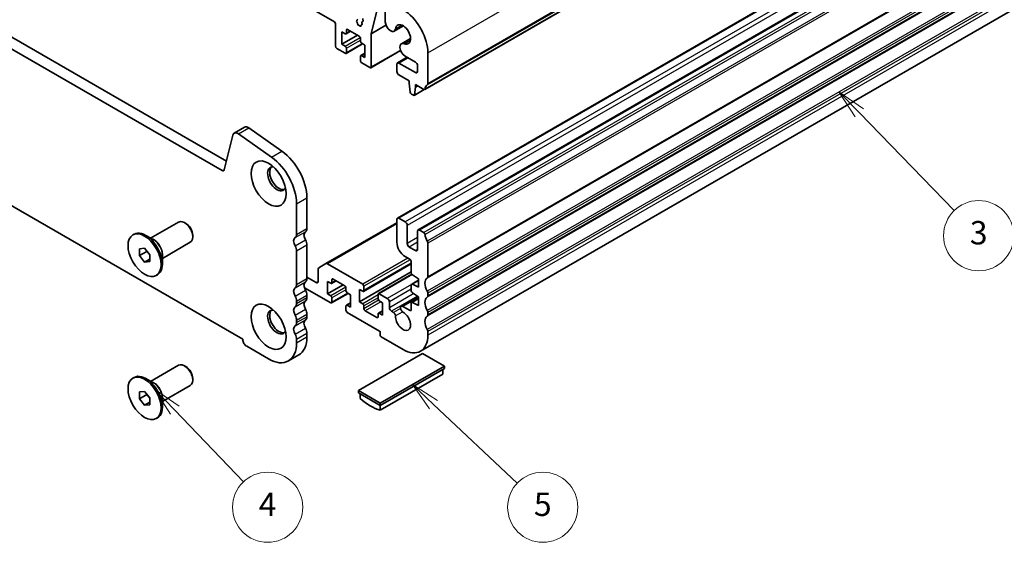
# Model space of a CAD drawing. Units: millimetres. Extents: x 29 to 4761, y 16 to 859.
# Drawn here: x 512 to 681, y 169 to 259 of the extents above; entities that cross this region are included whole.
import ezdxf

# ---------------------------------------------------------------- set-up
doc = ezdxf.new("R2010")
doc.units = ezdxf.units.MM
doc.header["$LTSCALE"] = 2
for name, color, linetype, lineweight in [('Symbol (TK)', 100, 'Continuous', 18), ('Visible (ISO)', 7, 'Continuous', 35), ('Visible Narrow (ISO)', 7, 'Continuous', 25)]:
    doc.layers.add(name, color=color, linetype=linetype, lineweight=lineweight)
doc.styles.add('Note Text (TK2)', font='MS PGothic.ttf')

# ---------------------------------------------------------------- blocks, each defined once
blk = doc.blocks.new('バルーン3')
at = {"layer": 'Symbol (TK)', "color": 100}
for p, q in [((269.407, 107.025), (267.681, 108.833)), ((269.769, 107.37), (267.681, 108.833)), ((267.681, 108.833), (269.046, 106.679)), ((269.407, 107.025), (275.275, 100.881))]:
    blk.add_line(p, q, dxfattribs=at)
at = {"layer": 'Symbol (TK)'}
blk.add_circle((277.34, 98.719), 3, dxfattribs=at)
at = {"layer": 'Symbol (TK)', "color": 7, "insert": (277.34, 98.702), "char_height": 2, "attachment_point": 5, "style": 'Note Text (TK2)'}
blk.add_mtext('4', dxfattribs=at)
blk = doc.blocks.new('バルーン4')
at = {"layer": 'Symbol (TK)', "color": 100}
for p, q in [((291.533, 107.495), (289.712, 109.208)), ((291.876, 107.859), (289.712, 109.208)), ((289.712, 109.208), (291.19, 107.13)), ((291.533, 107.495), (298.682, 100.768))]:
    blk.add_line(p, q, dxfattribs=at)
at = {"layer": 'Symbol (TK)'}
blk.add_circle((300.86, 98.719), 3, dxfattribs=at)
at = {"layer": 'Symbol (TK)', "color": 7, "insert": (300.86, 98.714), "char_height": 2, "attachment_point": 5, "style": 'Note Text (TK2)'}
blk.add_mtext('5', dxfattribs=at)
blk = doc.blocks.new('バルーン5')
at = {"layer": 'Symbol (TK)', "color": 100}
for p, q in [((327.925, 132.452), (326.184, 134.246)), ((328.284, 132.801), (326.184, 134.246)), ((326.184, 134.246), (327.567, 132.104)), ((327.925, 132.452), (336.044, 124.092))]:
    blk.add_line(p, q, dxfattribs=at)
at = {"layer": 'Symbol (TK)'}
blk.add_circle((338.126, 121.948), 3, dxfattribs=at)
at = {"layer": 'Symbol (TK)', "color": 7, "insert": (338.126, 121.942), "char_height": 2, "attachment_point": 5, "style": 'Note Text (TK2)'}
blk.add_mtext('3', dxfattribs=at)

msp = doc.modelspace()

# ---------------------------------------------------------------- linework, layer by layer
at = {"layer": 'Visible (ISO)'}
for p, q in [((581.5331, 246.7121), (703.1555, 316.9308)), ((566.0957, 258.2884), (467.2422, 315.3615)), ((442.2331, 295.3064), (547.6276, 234.4568)), ((698.4989, 294.9331), (576.8766, 224.7144)), ((440.4653, 294.2857), (546.9106, 232.8295)), ((702.0345, 292.8918), (580.4121, 222.6731)), ((702.456, 272.1575), (580.8337, 201.9388)), ((550.4333, 203.971), (436.9426, 269.4949)), ((573.6415, 261.301), (572.389, 256.2378)), ((574.8021, 258.2671), (574.8021, 260.2963)), ((566.3078, 254.0835), (566.3078, 257.921)), ((569.9919, 258.5538), (569.9224, 258.4869)), ((569.9428, 258.2538), (570.0118, 258.1449)), ((570.0605, 257.9934), (570.0605, 257.9348)), ((570.2635, 257.6706), (570.2921, 257.67)), ((570.4183, 257.5954), (570.4316, 257.5799)), ((570.6376, 257.6044), (570.6382, 257.661)), ((570.7003, 257.7585), (570.7975, 257.7783)), ((570.8435, 257.9627), (570.8029, 258.076)), ((570.8282, 258.2525), (570.9854, 258.3433)), ((570.8293, 258.2532), (570.9682, 258.3298)), ((570.9947, 258.507), (570.9442, 258.6476)), ((572.389, 256.2378), (574.9171, 257.6974)), ((576.311, 256.6743), (577.8858, 257.5835)), ((567.3685, 256.5738), (567.3685, 254.4509)), ((567.9342, 256.2472), (567.3685, 256.5738)), ((567.3685, 254.4509), (570.0555, 256.0022)), ((568.0842, 256.2323), (568.8706, 256.6864)), ((568.1463, 256.8596), (568.1463, 256.3697)), ((570.3383, 255.8389), (568.3584, 256.982)), ((572.389, 256.2378), (572.389, 250.5725)), ((567.3685, 254.4509), (567.9342, 254.1243)), ((568.0842, 252.8847), (570.9212, 254.5226)), ((570.5505, 254.9816), (570.5505, 255.4715)), ((571.3283, 254.2876), (570.7626, 254.6142)), ((571.3283, 252.1647), (571.3283, 254.2876)), ((577.5483, 254.5313), (579.1231, 255.4405)), ((567.9342, 252.8996), (566.52, 253.7161)), ((568.1463, 253.7569), (568.1463, 253.022)), ((570.6126, 252.5062), (571.3283, 252.9194)), ((572.3268, 250.4352), (577.4115, 253.3709)), ((582.0763, 252.9913), (582.0763, 247.7433)), ((570.5505, 251.634), (570.5505, 252.3688)), ((570.7626, 252.4913), (571.3283, 252.1647)), ((572.1768, 250.4501), (570.7626, 251.2666)), ((576.773, 249.7969), (576.773, 251.0216)), ((576.8766, 251.2505), (578.5448, 252.2136)), ((577.1266, 251.2257), (579.955, 249.5927)), ((579.955, 251.3994), (578.1733, 252.4281)), ((578.859, 248.1843), (577.1266, 249.1845)), ((580.3085, 249.7969), (580.3085, 250.7871)), ((578.859, 247.776), (578.859, 248.1843)), ((579.044, 246.2448), (578.859, 247.776)), ((579.9903, 247.5311), (579.9903, 247.1228)), ((581.3831, 246.727), (579.9903, 247.5311)), ((579.5955, 245.7178), (579.2538, 245.9151)), ((579.7455, 245.7029), (581.4696, 246.6983)), ((579.9903, 247.1228), (579.8053, 245.8053)), ((579.9903, 247.1228), (580.3439, 247.327)), ((548.953, 239.2274), (550.7208, 240.248)), ((549.6729, 239.1048), (555.3649, 235.1091)), ((551.4407, 240.1254), (557.1327, 236.1297)), ((547.2537, 232.9409), (548.7204, 238.8869)), ((561.3934, 228.1902), (561.3934, 222.9422)), ((559.6257, 227.1696), (559.6257, 221.9216)), ((534.6801, 221.2719), (539.4631, 224.0334)), ((540.7106, 223.7915), (540.4631, 223.9343)), ((576.773, 223.9139), (564.6486, 216.9139)), ((576.773, 224.4855), (576.773, 220.5663)), ((578.1872, 224.0772), (577.1266, 224.6896)), ((578.5408, 220.3622), (578.5408, 223.4649)), ((580.3085, 222.4442), (580.3085, 219.3416)), ((581.3831, 222.2321), (580.6621, 222.6484)), ((531.6395, 221.8259), (531.8516, 221.9483)), ((535.2244, 220.9576), (533.8516, 221.7502)), ((536.6801, 217.8078), (541.4631, 220.5693)), ((541.8773, 221.7706), (541.8773, 221.4849)), ((532.7556, 219.4613), (533.6395, 219.5403)), ((532.7556, 218.2828), (532.7556, 219.4613)), ((532.7556, 218.2828), (534.0284, 219.0177)), ((533.6395, 219.5403), (534.5234, 218.4407)), ((534.0284, 219.0565), (534.0284, 219.0177)), ((534.0284, 219.0177), (534.5234, 218.4019)), ((559.6257, 219.0885), (559.6257, 213.3484)), ((561.3934, 220.1091), (561.3934, 214.369)), ((579.955, 219.1374), (578.8943, 219.7498)), ((582.0763, 214.6752), (582.0763, 220.4153)), ((533.6395, 217.1832), (532.7556, 218.2828)), ((533.6395, 217.1832), (534.5234, 217.6936)), ((534.5234, 217.2622), (533.6395, 217.1832)), ((534.5234, 218.4407), (534.5234, 217.2622)), ((536.6801, 218.4364), (536.6801, 216.8512)), ((578.1872, 218.1168), (578.8943, 217.7086)), ((563.338, 215.9881), (563.338, 213.871)), ((564.6486, 216.9139), (563.4415, 216.217)), ((570.9394, 213.4015), (564.8986, 216.8892)), ((579.2479, 215.504), (570.3737, 210.3805)), ((579.2479, 216.8722), (571.0894, 212.1619)), ((579.2479, 217.0962), (579.2479, 215.3833)), ((535.6395, 214.8977), (535.8516, 215.0201)), ((562.9844, 213.6669), (561.3934, 214.5855)), ((564.8936, 213.871), (565.4593, 213.5444)), ((564.8936, 211.7481), (564.8936, 213.871)), ((566.3957, 213.9836), (565.6093, 213.5296)), ((565.6714, 213.6669), (565.6714, 214.1568)), ((565.8836, 214.2793), (567.8635, 213.1362)), ((579.3622, 215.0999), (573.6178, 211.7834)), ((580.4853, 214.0728), (579.31, 213.3942)), ((579.4452, 215.025), (580.4853, 214.3405)), ((580.4853, 214.3405), (580.4853, 212.8708)), ((560.9723, 212.7874), (565.4593, 210.1968)), ((567.5806, 213.2995), (564.8936, 211.7481)), ((568.0756, 212.7688), (568.0756, 212.2789)), ((570.3737, 212.5034), (570.9394, 212.1768)), ((570.3737, 210.3805), (570.3737, 212.5034)), ((571.1515, 212.2993), (571.1515, 213.0341)), ((579.2479, 213.2569), (579.2479, 212.2806)), ((580.4853, 212.8708), (579.4452, 213.3873)), ((559.6257, 210.5153), (559.6257, 210.0824)), ((561.3934, 211.5359), (561.3934, 211.103)), ((565.4593, 211.4215), (564.8936, 211.7481)), ((568.4463, 211.8199), (565.6093, 210.1819)), ((565.6714, 210.3193), (565.6714, 211.0541)), ((568.2877, 211.9114), (568.8534, 211.5848)), ((568.8534, 211.5848), (568.8534, 209.4619)), ((573.5557, 211.6461), (573.5557, 210.9112)), ((575.1467, 210.9725), (573.7678, 211.7685)), ((573.7678, 210.5438), (574.3335, 210.2172)), ((580.3985, 211.295), (577.513, 209.629)), ((580.4853, 210.9701), (579.31, 210.2916)), ((579.4452, 211.9223), (580.4853, 211.2378)), ((580.4853, 211.2378), (580.4853, 209.7681)), ((582.0763, 211.4092), (582.0763, 211.8421)), ((568.0756, 209.6661), (568.0756, 208.9312)), ((568.8534, 210.2166), (568.1377, 209.8034)), ((568.8534, 209.4619), (568.2877, 209.7885)), ((570.9394, 210.0539), (570.3737, 210.3805)), ((571.1515, 209.1966), (571.1515, 209.6865)), ((573.3435, 207.6861), (571.3636, 208.8292)), ((574.3335, 208.849), (573.6178, 208.4358)), ((574.3335, 210.2172), (574.3335, 208.0943)), ((575.5002, 209.3803), (575.5002, 210.3601)), ((576.2056, 208.5648), (575.8538, 208.7679)), ((579.0358, 208.8904), (577.8068, 209.5999)), ((579.2479, 210.1542), (579.2479, 209.0129)), ((580.4853, 209.7681), (579.4452, 210.2846)), ((559.6257, 207.2493), (559.6257, 206.8164)), ((561.3934, 208.2699), (561.3934, 207.8371)), ((568.2877, 208.5638), (573.8032, 205.3795)), ((573.5557, 208.2984), (573.5557, 207.8085)), ((574.3335, 208.0943), (573.7678, 208.4209)), ((582.0763, 208.1432), (582.0763, 208.5761)), ((550.4333, 203.9302), (550.4333, 203.971)), ((559.6257, 203.9833), (559.6257, 203.3586)), ((561.3934, 205.0039), (561.3934, 204.3793)), ((573.9446, 205.1345), (573.9446, 204.6446)), ((574.086, 204.3997), (577.8337, 202.2359)), ((582.0763, 204.6854), (582.0763, 205.3101)), ((554.8527, 200.603), (551.105, 202.7667)), ((558.2277, 200.2686), (559.9955, 201.2893)), ((581.1571, 201.5419), (570.1969, 195.2141)), ((584.9047, 199.3782), (581.1571, 201.5419)), ((534.6801, 196.777), (539.4631, 199.5385)), ((540.7106, 199.2966), (540.4631, 199.4394)), ((573.9446, 193.0504), (584.9047, 199.3782)), ((573.9446, 192.6421), (584.9047, 198.97)), ((584.6219, 198.8067), (584.6219, 197.9942)), ((584.9047, 198.97), (584.9047, 199.3782)), ((531.6395, 197.331), (531.8516, 197.4534)), ((535.2244, 196.4627), (533.8516, 197.2553)), ((541.8773, 197.2757), (541.8773, 196.99)), ((573.9446, 191.8297), (584.6219, 197.9942)), ((536.6801, 193.3129), (541.4631, 196.0744)), ((532.7556, 194.9664), (533.6395, 195.0454)), ((532.7556, 193.7879), (532.7556, 194.9664)), ((532.7556, 193.7879), (534.0284, 194.5228)), ((533.6395, 192.6883), (532.7556, 193.7879)), ((533.6395, 195.0454), (534.5234, 193.9458)), ((534.0284, 194.5616), (534.0284, 194.5228)), ((534.0284, 194.5228), (534.5234, 193.907)), ((534.5234, 193.9458), (534.5234, 192.7673)), ((536.6801, 193.9415), (536.6801, 192.3563)), ((570.1969, 194.8058), (570.1969, 195.2141)), ((570.1969, 195.2141), (573.9446, 193.0504)), ((570.1969, 194.8058), (573.9446, 192.6421)), ((570.4798, 194.6425), (570.4798, 193.8301)), ((533.6395, 192.6883), (534.5234, 193.1987)), ((534.5234, 192.7673), (533.6395, 192.6883)), ((573.9446, 192.6421), (573.9446, 193.0504)), ((573.9446, 191.8297), (573.9446, 192.6421)), ((535.6395, 190.4028), (535.8516, 190.5252))]:
    msp.add_line(p, q, dxfattribs=at)
for centre, major_axis, start_param, end_param in [((577.8337, 255.4408), (3, -5.1962), 0.78539816, 2.24867493), ((566.0957, 258.0435), (-0.15, 0.2598), 3.92699082, 5.49778714), ((570.0355, 258.3236), (-0.1, 0.1732), 0.14189705, 1.64124353), ((569.8787, 258.7171), (0.1, -0.1732), 0.14189705, 1.42889927), ((569.9191, 258.0751), (0.1, -0.1732), 0.78519888, 1.64124353), ((570.2019, 257.8531), (0.1, -0.1732), 3.92679153, 5.94872124), ((570.3537, 257.4875), (-0.1, 0.1732), 5.02323953, 5.94872124), ((570.4962, 257.6879), (0.1, -0.1732), 5.02323953, 7.05757009), ((570.7796, 257.5775), (-0.1, 0.1732), 6.09258604, 7.05757009), ((570.9282, 258.0793), (-0.1, 0.1732), 6.27188736, 7.55064945), ((570.7182, 257.9593), (0.1, -0.1732), 6.09258604, 7.55064945), ((571.0695, 258.6509), (-0.1, 0.1732), 6.27188736, 7.55064945), ((570.8694, 258.5036), (0.1, -0.1732), 6.27188736, 7.55064945), ((575.686, 257.7568), (0.625, -1.0825), 3.92699082, 6.91175841), ((577.8337, 256.1247), (0.9125, -1.5805), 5.6546122, 10.05335107), ((567.9342, 256.4921), (0.15, -0.2598), 5.49778714, 7.06858347), ((568.3584, 256.7371), (-0.15, 0.2598), 5.49778714, 7.06858347), ((570.3383, 255.594), (-0.15, 0.2598), 3.92699082, 5.49778714), ((570.7626, 254.8592), (-0.15, 0.2598), 0.78539816, 2.35619449), ((578.1733, 253.4487), (-0.625, 1.0825), 5.6546122, 8.6393798), ((566.52, 253.961), (-0.15, 0.2598), 0.78539816, 2.35619449), ((567.9342, 253.8794), (0.15, -0.2598), 0.78539816, 2.35619449), ((567.9342, 253.1445), (0.15, -0.2598), 5.49778714, 7.06858347), ((570.7626, 252.2464), (-0.15, 0.2598), 5.49778714, 7.06858347), ((570.7626, 251.5115), (-0.15, 0.2598), 0.78539816, 2.35619449), ((577.1266, 250.8175), (-0.25, 0.433), 5.49778714, 7.06858347), ((579.955, 250.9912), (-0.25, 0.433), 3.92699082, 5.49778714), ((572.1768, 250.695), (0.15, -0.2598), 5.49778714, 7.06858347), ((577.1266, 249.5927), (-0.25, 0.433), 0.78539816, 2.35619449), ((579.955, 250.001), (0.25, -0.433), 5.49778714, 7.06858347), ((582.9956, 245.796), (-1, 1.7321), 0.01840416, 0.65459067), ((581.7228, 247.9475), (0.25, -0.433), 0.01840416, 0.78539816), ((579.2538, 246.1601), (-0.15, 0.2598), 0.93428811, 2.35619449), ((579.5955, 245.9628), (0.15, -0.2598), 5.49778714, 6.91969352), ((581.3831, 246.9719), (0.15, -0.2598), 5.49778714, 6.93777597), ((549.578, 238.1448), (-0.625, 1.0825), 5.39026758, 6.82423738), ((551.3458, 239.1655), (-0.625, 1.0825), 5.39026758, 6.28318531), ((556.6205, 230.9459), (3.375, -5.8457), 0.78539816, 2.24867493), ((554.8527, 229.9253), (3.375, -5.8457), 0.78539816, 2.24867493), ((546.9106, 233.2377), (0.25, -0.433), 5.49778714, 6.82423738), ((556.2669, 231.4257), (-1.125, 1.9486), 5.87947062, 9.82849265), ((556.6205, 231.6298), (-1.125, 1.9486), 0.15778878, 2.98380388), ((540.4631, 222.3014), (-1, 1.7321), 3.14159265, 6.28318531), ((577.1266, 224.2814), (-0.25, 0.433), 5.49778714, 7.06858347), ((578.1872, 223.669), (-0.25, 0.433), 3.92699082, 5.49778714), ((533.8516, 218.4842), (-2, 3.4641), 3.14159265, 6.28318531), ((540.7106, 222.4442), (-0.825, 1.4289), 3.92699082, 5.49778714), ((561.7823, 221.3011), (-0.625, 1.0825), 0.01840416, 1.55239217), ((560.5096, 223.4526), (0.625, -1.0825), 0.01840416, 0.78539816), ((580.6621, 222.2401), (-0.25, 0.433), 5.49778714, 7.06858347), ((581.3831, 221.9871), (-0.15, 0.2598), 4.05779831, 5.49778714), ((560.0146, 220.2805), (-0.625, 1.0825), 0.01840416, 1.55239217), ((558.7418, 222.4319), (0.625, -1.0825), 0.01840416, 0.78539816), ((560.5096, 220.6194), (0.625, -1.0825), 0.78539816, 1.55239217), ((578.1872, 219.7498), (1, -1.7321), 3.92699082, 5.49778714), ((582.9956, 221.3011), (-1, 1.7321), 0.91620566, 1.55239217), ((581.7228, 220.6194), (-0.25, 0.433), 3.92699082, 4.69398482), ((558.7418, 219.5988), (0.625, -1.0825), 0.78539816, 1.55239217), ((578.8943, 220.158), (-0.25, 0.433), 0.78539816, 2.35619449), ((579.955, 219.5457), (0.25, -0.433), 5.49778714, 7.06858347), ((578.8943, 217.3003), (0.25, -0.433), 0.78539816, 2.35619449), ((563.6915, 215.784), (-0.25, 0.433), 0, 0.78539816), ((564.8986, 216.4809), (-0.25, 0.433), 5.49778714, 6.28318531), ((561.7823, 212.7279), (-0.625, 1.0825), 0.01840416, 1.55239217), ((560.5096, 214.8793), (0.625, -1.0825), 0.01840416, 0.78539816), ((562.9844, 214.0751), (0.25, -0.433), 5.49778714, 7.06858347), ((565.8836, 214.0343), (-0.15, 0.2598), 5.49778714, 7.06858347), ((579.46, 215.2608), (0.15, -0.2598), 3.92699082, 5.42797397), ((582.9956, 212.7279), (-1, 1.7321), 0.01840416, 1.55239217), ((581.7228, 214.8793), (0.25, -0.433), 0.01840416, 0.78539816), ((560.0146, 211.7073), (-0.625, 1.0825), 0.01840416, 1.55239217), ((558.7418, 213.8587), (0.625, -1.0825), 0.01840416, 0.78539816), ((560.5096, 212.0462), (0.625, -1.0825), 0.78539816, 1.55239217), ((565.4593, 213.7894), (0.15, -0.2598), 5.49778714, 7.06858347), ((567.8635, 212.8912), (0.15, -0.2598), 0.78539816, 2.35619449), ((568.2877, 212.1564), (0.15, -0.2598), 3.92699082, 5.49778714), ((570.9394, 213.1566), (-0.15, 0.2598), 3.92699082, 5.49778714), ((570.9394, 212.4217), (0.15, -0.2598), 5.49778714, 7.06858347), ((579.46, 213.1344), (-0.15, 0.2598), 5.56760031, 7.06858347), ((579.46, 212.1581), (0.15, -0.2598), 3.92699082, 5.42797397), ((581.7228, 212.0462), (-0.25, 0.433), 3.92699082, 4.69398482), ((558.7418, 211.0256), (0.625, -1.0825), 0.78539816, 1.55239217), ((561.7823, 209.4619), (-0.625, 1.0825), 0.01840416, 1.55239217), ((560.5096, 211.6134), (0.625, -1.0825), 0.01840416, 0.78539816), ((565.4593, 211.1766), (-0.15, 0.2598), 3.92699082, 5.49778714), ((573.7678, 211.5236), (-0.15, 0.2598), 5.49778714, 7.06858347), ((573.7678, 210.7887), (0.15, -0.2598), 3.92699082, 5.49778714), ((575.1467, 210.5642), (-0.25, 0.433), 3.92699082, 5.49778714), ((582.9956, 209.4619), (-1, 1.7321), 0.01840416, 1.55239217), ((581.7228, 211.6134), (0.25, -0.433), 0.01840416, 0.78539816), ((556.2669, 206.9308), (-1.125, 1.9486), 5.87947062, 9.82849265), ((556.6205, 207.1349), (-1.125, 1.9486), 0.15778878, 2.98380388), ((560.0146, 208.4413), (-0.625, 1.0825), 0.01840416, 1.55239217), ((558.7418, 210.5927), (0.625, -1.0825), 0.01840416, 0.78539816), ((560.5096, 208.7802), (0.625, -1.0825), 0.78539816, 1.55239217), ((565.4593, 210.4417), (0.15, -0.2598), 5.49778714, 7.06858347), ((568.2877, 209.5436), (-0.15, 0.2598), 5.49778714, 7.06858347), ((568.2877, 208.8087), (0.15, -0.2598), 3.92699082, 5.49778714), ((570.9394, 209.809), (-0.15, 0.2598), 3.92699082, 5.49778714), ((571.3636, 209.0741), (-0.15, 0.2598), 0.78539816, 2.35619449), ((575.8538, 209.1762), (-0.25, 0.433), 0.78539816, 2.35619449), ((577.8068, 209.1201), (-0.2938, 0.5089), 5.49778714, 8.65513391), ((579.0358, 209.1353), (0.15, -0.2598), 5.49778714, 7.06858347), ((579.46, 210.0318), (-0.15, 0.2598), 5.56760031, 7.06858347), ((581.7228, 208.7802), (-0.25, 0.433), 3.92699082, 4.69398482), ((558.7418, 207.7596), (0.625, -1.0825), 0.78539816, 1.55239217), ((561.7823, 206.196), (-0.625, 1.0825), 0.01840416, 1.55239217), ((560.5096, 208.3474), (0.625, -1.0825), 0.01840416, 0.78539816), ((573.3435, 207.931), (0.15, -0.2598), 5.49778714, 7.06858347), ((573.7678, 208.176), (-0.15, 0.2598), 5.49778714, 7.06858347), ((576.2056, 208.1724), (-0.2403, 0.4162), 3.87517892, 5.49778714), ((577.8337, 207.1349), (0.9125, -1.5805), 3.87517892, 8.65513391), ((582.9956, 206.196), (-1, 1.7321), 0.01840416, 1.55239217), ((581.7228, 208.3474), (0.25, -0.433), 0.01840416, 0.78539816), ((560.0146, 205.1753), (-0.625, 1.0825), 0.01840416, 1.55239217), ((558.7418, 207.3268), (0.625, -1.0825), 0.01840416, 0.78539816), ((560.5096, 205.5142), (0.625, -1.0825), 0.78539816, 1.55239217), ((581.7228, 205.5142), (-0.25, 0.433), 3.92699082, 4.69398482), ((551.105, 203.5423), (-0.475, 0.8227), 0.78539816, 2.35619449), ((558.7418, 204.4936), (0.625, -1.0825), 0.78539816, 1.55239217), ((556.6205, 207.1349), (3.375, -5.8457), 0, 0.78539816), ((573.8032, 205.2162), (0.1, -0.1732), 0.78539816, 2.35619449), ((574.086, 204.563), (0.1, -0.1732), 3.92699082, 5.49778714), ((577.8337, 207.1349), (3, -5.1962), 5.49778714, 7.06858347), ((554.8527, 206.1143), (3.375, -5.8457), 5.49778714, 7.06858347), ((540.4631, 197.8065), (-1, 1.7321), 3.14159265, 6.28318531), ((540.7106, 197.9493), (-0.825, 1.4289), 3.92699082, 5.49778714), ((533.8516, 193.9893), (-2, 3.4641), 3.14159265, 6.28318531), ((572.2122, 200.746), (5, -8.6603), 5.25026745, 5.74530684)]:
    msp.add_ellipse(centre, major_axis=major_axis, ratio=0.57735027, start_param=start_param, end_param=end_param, dxfattribs=at)
for centre, major_axis in [((554.8527, 230.6092), (-2.125, 3.6806)), ((533.6395, 218.3618), (-2, 3.4641)), ((554.8527, 206.1143), (-2.125, 3.6806)), ((533.6395, 193.8669), (-2, 3.4641))]:
    msp.add_ellipse(centre, major_axis=major_axis, ratio=0.57735027, dxfattribs=at)
at = {"layer": 'Visible Narrow (ISO)'}
for p, q in [((582.0763, 252.9913), (703.6987, 323.21)), ((581.5934, 246.8186), (703.2158, 317.0373)), ((581.9773, 247.5172), (703.5997, 317.7359)), ((582.0763, 247.7433), (703.6987, 317.962)), ((698.7489, 294.9083), (577.1266, 224.6896)), ((699.8096, 294.2959), (578.1872, 224.0772)), ((700.1631, 293.6836), (578.5408, 223.4649)), ((702.2845, 292.8671), (580.6621, 222.6484)), ((703.0055, 292.4508), (581.3831, 222.2321)), ((703.2158, 292.1164), (581.5934, 221.8977)), ((703.5997, 290.9745), (581.9773, 220.7558)), ((703.6987, 290.634), (582.0763, 220.4153)), ((703.5997, 284.6678), (581.9773, 214.4491)), ((703.6987, 284.8939), (582.0763, 214.6752)), ((703.5997, 282.4013), (581.9773, 212.1826)), ((703.5997, 281.4018), (581.9773, 211.1831)), ((703.6987, 282.0608), (582.0763, 211.8421)), ((703.6987, 281.6279), (582.0763, 211.4092)), ((703.5997, 279.1353), (581.9773, 208.9166)), ((703.5997, 278.1358), (581.9773, 207.9171)), ((703.6987, 278.7948), (582.0763, 208.5761)), ((703.6987, 278.362), (582.0763, 208.1432)), ((703.5997, 275.8693), (581.9773, 205.6506)), ((703.6987, 275.5288), (582.0763, 205.3101)), ((703.6987, 274.9041), (582.0763, 204.6854)), ((570.8293, 258.2532), (570.9854, 258.3433)), ((570.9682, 258.3298), (570.9705, 258.3311)), ((576.559, 257.0934), (577.6321, 257.7129)), ((568.1463, 256.8596), (568.3584, 256.982)), ((568.1463, 256.3697), (568.7827, 256.7371)), ((567.9342, 254.1243), (570.5195, 255.6169)), ((568.1463, 253.7569), (570.5505, 255.1449)), ((568.1463, 253.022), (570.8333, 254.5734)), ((578.0352, 254.5365), (579.1083, 255.1561)), ((570.7626, 252.4913), (571.3283, 252.8179)), ((572.389, 250.5725), (577.3807, 253.4545)), ((577.1266, 251.2257), (578.6912, 252.1291)), ((579.955, 249.5927), (580.3085, 249.7969)), ((579.8053, 245.8053), (581.3926, 246.7217)), ((549.6729, 239.1048), (551.4407, 240.1254)), ((555.3649, 235.1091), (557.1327, 236.1297)), ((546.9106, 232.8295), (547.2786, 233.0419)), ((559.6257, 227.1696), (561.3934, 228.1902)), ((559.3782, 221.3562), (561.146, 222.3769)), ((559.6257, 221.9216), (561.3934, 222.9422)), ((576.773, 223.7448), (564.8986, 216.8892)), ((559.3782, 219.9397), (561.146, 220.9603)), ((580.3085, 221.3828), (578.5408, 220.3622)), ((580.3085, 220.5663), (578.8943, 219.7498)), ((559.6257, 219.0885), (561.3934, 220.1091)), ((580.3085, 219.3416), (579.955, 219.1374)), ((578.6468, 217.8514), (570.9394, 213.4015)), ((579.0398, 217.5884), (571.1515, 213.0341)), ((579.2479, 216.9737), (571.1515, 212.2993)), ((559.3782, 212.783), (561.146, 213.8036)), ((559.6257, 213.3484), (561.3934, 214.369)), ((563.338, 213.871), (562.9844, 213.6669)), ((565.8836, 214.2793), (565.6714, 214.1568)), ((566.3078, 214.0343), (565.6714, 213.6669)), ((579.4285, 215.0368), (573.7678, 211.7685)), ((580.4853, 213.9878), (579.4452, 213.3873)), ((559.3782, 211.3664), (561.146, 212.3871)), ((568.0446, 212.9142), (565.4593, 211.4215)), ((568.0756, 212.4422), (565.6714, 211.0541)), ((579.27, 213.3531), (575.1467, 210.9725)), ((579.2479, 212.5238), (575.5002, 210.3601)), ((559.3782, 209.517), (561.146, 210.5377)), ((559.6257, 210.5153), (561.3934, 211.5359)), ((559.6257, 210.0824), (561.3934, 211.103)), ((568.3584, 211.8706), (565.6714, 210.3193)), ((573.5557, 211.5644), (570.9394, 210.0539)), ((573.5557, 211.0745), (571.1515, 209.6865)), ((573.6574, 210.6433), (571.1515, 209.1966)), ((579.6592, 211.7815), (575.5002, 209.3803)), ((580.3201, 211.3466), (575.8538, 208.7679)), ((580.4853, 211.1464), (577.8068, 209.5999)), ((580.4853, 210.8852), (579.4452, 210.2846)), ((559.3782, 208.1005), (561.146, 209.1211)), ((568.8534, 210.1151), (568.2877, 209.7885)), ((574.0507, 210.3805), (571.3636, 208.8292)), ((574.3335, 208.7475), (573.7678, 208.4209)), ((577.4004, 209.2547), (576.2056, 208.5648)), ((579.2479, 209.0129), (579.0358, 208.8904)), ((559.3782, 206.251), (561.146, 207.2717)), ((559.6257, 207.2493), (561.3934, 208.2699)), ((559.6257, 206.8164), (561.3934, 207.8371)), ((573.5557, 207.8085), (573.3435, 207.6861)), ((577.77, 208.6634), (576.5449, 207.9562)), ((559.3782, 204.8345), (561.146, 205.8551)), ((559.6257, 203.9833), (561.3934, 205.0039)), ((559.6257, 203.3586), (561.3934, 204.3793))]:
    msp.add_line(p, q, dxfattribs=at)
for centre, major_axis, start_param, end_param in [((535.3244, 219.3345), (-1, 1.7321), 3.63816384, 5.78661412), ((535.2244, 219.2768), (1.0293, -1.7828), 0.78539816, 2.35619449), ((535.3244, 194.8396), (-1, 1.7321), 3.63816384, 5.78661412), ((535.2244, 194.7819), (1.0293, -1.7828), 0.78539816, 2.35619449)]:
    msp.add_ellipse(centre, major_axis=major_axis, ratio=0.57735027, start_param=start_param, end_param=end_param, dxfattribs=at)

# ---------------------------------------------------------------- block references
at = {"layer": 'Symbol (TK)', "xscale": 2, "yscale": 2, "zscale": 2}
for name in ['バルーン5', 'バルーン3', 'バルーン4']:
    msp.add_blockref(name, (0, -22.2013), dxfattribs=at)

doc.saveas('drawing.dxf')
